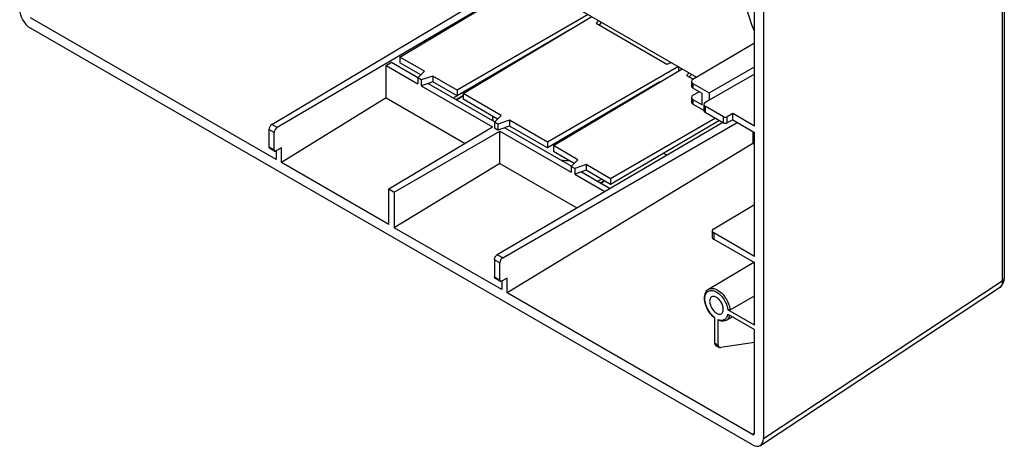
# Model space of a CAD drawing. Units: millimetres. Extents: x 28 to 221, y -13 to 218.
# Drawn here: x 28 to 221, y -13 to 71 of the extents above; entities that cross this region are included whole.
import ezdxf

# ---------------------------------------------------------------- set-up
doc = ezdxf.new("R2010")
doc.units = ezdxf.units.MM
doc.header["$LTSCALE"] = 16.335
doc.layers.get('0').update_dxf_attribs({"linetype": 'CONTINUOUS'})
for name, color, linetype in [('ASSI', 7, 'CONTINUOUS'), ('DRAFT', 7, 'CONTINUOUS'), ('RACCORDO', 7, 'CONTINUOUS')]:
    doc.layers.add(name, color=color, linetype=linetype)

msp = doc.modelspace()

# ---------------------------------------------------------------- linework, layer by layer
at = {"color": 7, "linetype": 'CONTINUOUS'}
for points in [[(164.02, 16.18), (163.94, 16.12), (163.85, 16.03), (163.77, 15.92), (163.71, 15.79), (163.66, 15.65), (163.64, 15.49), (163.63, 15.31)], [(166.31, 13.76), (166.3, 13.95), (166.28, 14.14), (166.23, 14.33), (166.17, 14.53), (166.09, 14.74), (166, 14.93), (165.89, 15.13), (165.77, 15.31), (165.64, 15.49), (165.5, 15.65), (165.35, 15.8), (165.2, 15.92), (165.05, 16.03), (164.89, 16.13), (164.74, 16.19), (164.59, 16.24), (164.44, 16.26), (164.3, 16.26), (164.17, 16.24), (164.05, 16.19), (164.02, 16.18)], [(163.63, 15.31), (163.64, 15.12), (163.66, 14.93), (163.71, 14.73), (163.77, 14.53), (163.85, 14.33), (163.94, 14.13), (164.05, 13.94), (164.17, 13.75), (164.3, 13.58), (164.44, 13.42), (164.59, 13.27), (164.74, 13.14), (164.89, 13.03), (165.05, 12.94), (165.2, 12.87), (165.35, 12.82), (165.5, 12.8), (165.64, 12.8), (165.77, 12.82), (165.89, 12.87), (165.92, 12.89)], [(165.92, 12.89), (166, 12.94), (166.09, 13.03), (166.17, 13.14), (166.23, 13.27), (166.28, 13.42), (166.3, 13.58), (166.31, 13.76)]]:
    msp.add_lwpolyline(points, dxfattribs=at)
at = {"layer": 'ASSI', "color": 7, "linetype": 'CONTINUOUS'}
msp.add_lwpolyline([(170.28, 75.15), (170.41, 74.42), (170.69, 73.21), (171.02, 72), (171.41, 70.77), (171.86, 69.55), (172.36, 68.33), (172.39, 68.26)], dxfattribs=at)
at = {"layer": 'DRAFT', "color": 7, "linetype": 'CONTINUOUS'}
for p, q in [((102.97, 63.17), (128.2, 78.25)), ((127.49, 78.66), (161.09, 59.26)), ((172.39, 49.64), (172.39, 73.93)), ((139.87, 71.52), (114.19, 56.69)), ((115.34, 56.03), (140.58, 71.11)), ((141.94, 70.32), (141.42, 69.79)), ((141.42, 69.79), (155.28, 61.79)), ((142.48, 70.01), (141.97, 69.48)), ((136.22, 68.5), (114.19, 55.57)), ((100.27, 61.53), (101.33, 62.15)), ((101.33, 62.15), (106.51, 59.16)), ((107.77, 60.4), (102.97, 63.17)), ((102.97, 63.17), (102.97, 62.05)), ((107.06, 59.68), (102.97, 62.05)), ((155.28, 61.79), (156.18, 62.1)), ((100.27, 61.53), (106.47, 57.94)), ((100.27, 55.17), (100.27, 61.53)), ((106.47, 59.09), (107.77, 60.4)), ((116.02, 56.64), (122.33, 60.2)), ((124.57, 61.66), (124.67, 61.6)), ((157.55, 61.31), (131.87, 46.48)), ((133.02, 45.82), (158.25, 60.9)), ((157.55, 61.31), (157.55, 60.48)), ((159.62, 60.11), (159.1, 59.59)), ((160.16, 59.8), (159.65, 59.27)), ((163.56, 56.17), (172.39, 61.24)), ((172.39, 59.85), (163.56, 54.74)), ((107.15, 58.7), (106.47, 59.09)), ((106.47, 59.09), (106.47, 57.94)), ((109.39, 59.46), (107.15, 58.7)), ((107.15, 58.7), (107.15, 57.55)), ((108.5, 58.01), (107.15, 57.55)), ((109.39, 58.34), (108.5, 58.02)), ((108.5, 58.01), (121.54, 50.48)), ((114.19, 56.69), (109.39, 59.46)), ((109.39, 59.46), (109.39, 58.34)), ((114.19, 55.57), (109.39, 58.34)), ((153.89, 58.3), (131.87, 45.36)), ((159.1, 59.59), (160.38, 58.85)), ((107.15, 57.55), (121.13, 49.48)), ((114.19, 56.69), (114.19, 55.57)), ((122.79, 51.72), (115.34, 56.03)), ((115.34, 56.03), (115.34, 54.9)), ((162.14, 53.84), (162.14, 56.05)), ((163.56, 56.17), (163.56, 54.74)), ((100.27, 55.17), (79.76, 42.5)), ((100.27, 55.17), (115.72, 46.25)), ((113.42, 55.17), (114.17, 55.6)), ((115.34, 55.64), (113.96, 54.86)), ((114.03, 54.81), (115.34, 55.56)), ((122.08, 51.01), (115.34, 54.9)), ((172.39, 49.64), (168.15, 52.09)), ((168.15, 50.86), (168.15, 52.09)), ((121.5, 50.41), (122.79, 51.72)), ((122.18, 50.02), (121.5, 50.41)), ((121.5, 50.41), (121.5, 49.27)), ((124.42, 50.79), (122.18, 50.02)), ((131.87, 46.48), (124.42, 50.79)), ((124.42, 50.79), (124.42, 49.66)), ((164.78, 51.19), (144.24, 39.34)), ((165.57, 50.74), (144.24, 38.21)), ((168.15, 50.86), (172.39, 48.41)), ((100.8, 37.33), (121.13, 49.48)), ((101.86, 36.72), (122.55, 48.66)), ((122.18, 48.88), (121.5, 49.27)), ((122.18, 50.02), (122.18, 48.88)), ((123.52, 49.34), (122.18, 48.88)), ((122.55, 48.66), (136.52, 40.59)), ((122.55, 42.31), (122.55, 48.66)), ((124.42, 49.66), (123.52, 49.35)), ((123.52, 49.34), (136.56, 41.81)), ((131.87, 45.36), (124.42, 49.66)), ((172.1, 48.58), (172.1, 46.23)), ((172.39, 24.12), (172.39, 48.41)), ((131.87, 46.48), (131.87, 45.36)), ((78.7, 44.76), (78.7, 43.11)), ((79.76, 42.5), (79.76, 45.36)), ((172.1, 46.23), (123.96, 16.98)), ((137.82, 43.05), (133.02, 45.82)), ((133.02, 45.82), (133.02, 44.69)), ((137.11, 42.33), (133.02, 44.69)), ((172.39, 46.06), (172.1, 46.23)), ((100.8, 30.35), (79.76, 42.5)), ((136.52, 41.74), (137.82, 43.05)), ((155.24, 43.95), (154.62, 44.31)), ((122.55, 42.31), (101.86, 29.74)), ((122.55, 42.31), (137.63, 33.6)), ((137.2, 41.34), (136.52, 41.74)), ((136.52, 41.74), (136.52, 40.59)), ((139.44, 42.11), (137.2, 41.34)), ((137.2, 41.34), (137.2, 40.2)), ((138.55, 40.66), (137.2, 40.2)), ((139.44, 40.98), (138.55, 40.67)), ((138.55, 40.66), (144.15, 37.43)), ((144.24, 39.34), (139.44, 42.11)), ((139.44, 42.11), (139.44, 40.98)), ((144.24, 38.21), (139.44, 40.98)), ((137.2, 40.2), (143.09, 36.8)), ((141.7, 38.84), (142.44, 39.26)), ((142.98, 38.94), (142.24, 38.53)), ((142.32, 38.48), (143.05, 38.9)), ((144.24, 39.34), (144.24, 38.21)), ((100.8, 37.33), (101.86, 36.72)), ((100.8, 30.35), (100.8, 37.33)), ((101.86, 36.72), (101.86, 29.74)), ((122.9, 17.6), (101.86, 29.74)), ((163.42, 17.68), (172.32, 22.95)), ((172.39, 10.66), (172.39, 22.9)), ((123.96, 16.98), (123.96, 19.84)), ((122.9, 19.25), (122.9, 17.6)), ((166.92, 11.61), (168.12, 12.29))]:
    msp.add_line(p, q, dxfattribs=at)
for centre, major_axis, start_param, end_param in [((135.63, 51.23), (14.5, -0.11), 3.1154, 3.21919), ((139.87, 53.39), (11.5, -0.09), -1.975212, -1.953504), ((135.63, 51.23), (14.5, -0.11), -1.639818, -1.536027)]:
    msp.add_ellipse(centre, major_axis=major_axis, ratio=0.572328, start_param=start_param, end_param=end_param, dxfattribs=at)
at = {"layer": 'RACCORDO', "color": 7, "linetype": 'CONTINUOUS'}
for p, q in [((221.35, 135.21), (221.35, 19.91)), ((174.16, 107.61), (174.16, -11.6)), ((77.86, 49.96), (126.02, 78.74)), ((127.49, 77.89), (78.91, 49.35)), ((78.7, 43.11), (30.62, 70.88)), ((172.04, -12.82), (30.62, 68.84)), ((160.36, 58.83), (172.39, 65.97)), ((160.08, 58.42), (160.08, 57.48)), ((160.37, 58.01), (163.56, 56.17)), ((160.36, 55.68), (161.55, 56.39)), ((162.14, 56.05), (160.37, 57.08)), ((160.08, 55.28), (160.08, 54.34)), ((160.37, 54.87), (162.14, 53.84)), ((163.56, 54.74), (162.72, 54.22)), ((162.5, 52.7), (160.37, 53.93)), ((162.5, 53.9), (162.5, 52.7)), ((166.35, 51.48), (162.74, 53.57)), ((162.74, 52.37), (166.35, 50.29)), ((168.15, 52.09), (167.04, 51.48)), ((166.19, 50.38), (122.04, 24.44)), ((123.1, 23.83), (169.03, 50.36)), ((168.15, 50.86), (167.04, 50.28)), ((77.3, 48.98), (77.3, 45.6)), ((78.35, 44.99), (78.35, 48.37)), ((77.4, 45.37), (78.45, 44.76)), ((79.76, 45.36), (78.69, 44.78)), ((164.43, 29.54), (172.39, 34.3)), ((164.14, 29.13), (164.14, 27.9)), ((172.39, 24.12), (164.44, 28.72)), ((164.44, 27.5), (172.39, 22.9)), ((121.48, 23.47), (121.48, 20.09)), ((122.53, 19.48), (122.53, 22.86)), ((121.59, 19.86), (122.64, 19.25)), ((123.96, 19.84), (122.88, 19.27)), ((173.59, -12.94), (220.39, 17.99)), ((172.04, -10.78), (123.96, 16.98)), ((167.63, 13.66), (172.39, 16.38)), ((172.39, 10.66), (167.21, 13.66)), ((164.61, 12.07), (164.41, 12.23)), ((164.61, 12.16), (164.61, 7.15)), ((165.33, 6.73), (165.33, 11.74)), ((167.21, 12.82), (172.39, 9.82)), ((172.39, -10.58), (172.39, 9.82)), ((164.81, 6.69), (165.54, 6.27)), ((172.39, 7.25), (165.8, 6.23))]:
    msp.add_line(p, q, dxfattribs=at)
at = {"layer": 'RACCORDO', "color": 250, "linetype": 'CONTINUOUS'}
for p, q in [((220.94, 134.62), (220.94, 19.32)), ((160.37, 58.01), (160.37, 57.08)), ((160.37, 54.87), (160.37, 53.93)), ((162.74, 53.57), (162.74, 52.37)), ((166.35, 50.29), (166.35, 51.48)), ((167.04, 50.28), (167.04, 51.48)), ((78.35, 48.37), (77.3, 48.98)), ((78.91, 49.35), (77.86, 49.96)), ((77.3, 45.6), (78.35, 44.99)), ((164.44, 28.72), (164.44, 27.5)), ((122.53, 22.86), (121.48, 23.47)), ((123.1, 23.83), (122.04, 24.44)), ((121.48, 20.09), (122.53, 19.48)), ((174.16, -11.6), (220.94, 19.32)), ((164.61, 7.15), (165.33, 6.73)), ((172.04, -10.78), (172.38, -10.55))]:
    msp.add_line(p, q, dxfattribs=at)
at = {"layer": 'RACCORDO', "color": 7, "linetype": 'CONTINUOUS'}
for points in [[(78.91, 49.35), (78.84, 49.3), (78.76, 49.24), (78.7, 49.17), (78.63, 49.1), (78.57, 49.01), (78.51, 48.92), (78.47, 48.83), (78.42, 48.74), (78.39, 48.64), (78.37, 48.55), (78.35, 48.46), (78.35, 48.37)], [(78.35, 44.99), (78.35, 44.94), (78.36, 44.9), (78.38, 44.86), (78.39, 44.82), (78.42, 44.79), (78.45, 44.77), (78.45, 44.76)], [(78.45, 44.76), (78.48, 44.75), (78.52, 44.74), (78.56, 44.74), (78.6, 44.75), (78.65, 44.76), (78.69, 44.78)], [(121.48, 23.47), (121.49, 23.55), (121.5, 23.65), (121.53, 23.74), (121.56, 23.83), (121.6, 23.93), (121.65, 24.02), (121.7, 24.11), (121.76, 24.19), (121.83, 24.27), (121.9, 24.33), (121.97, 24.39), (122.04, 24.44)], [(121.59, 19.86), (121.58, 19.86), (121.55, 19.89), (121.53, 19.92), (121.51, 19.95), (121.49, 19.99), (121.49, 20.04), (121.48, 20.09)], [(220.39, 17.99), (220.52, 18.08), (220.7, 18.24), (220.86, 18.43), (221.01, 18.64), (221.13, 18.87), (221.23, 19.12), (221.3, 19.39), (221.34, 19.68), (221.35, 19.91)], [(164.41, 12.23), (164.16, 12.46), (163.93, 12.72), (163.7, 13), (163.5, 13.29), (163.31, 13.6), (163.14, 13.92), (162.99, 14.25), (162.86, 14.58), (162.76, 14.92), (162.69, 15.25), (162.64, 15.57), (162.62, 15.89), (162.63, 16.2), (162.66, 16.48), (162.73, 16.75), (162.82, 16.99), (162.94, 17.21), (163.08, 17.4), (163.24, 17.55), (163.42, 17.68)], [(167.63, 13.66), (167.59, 13.64), (167.54, 13.62), (167.5, 13.62), (167.45, 13.61), (167.39, 13.61), (167.34, 13.62), (167.29, 13.63), (167.25, 13.64), (167.21, 13.66)], [(165.41, 11.59), (165.38, 11.61), (165.36, 11.63), (165.35, 11.66), (165.34, 11.7), (165.33, 11.74)], [(166.92, 11.61), (166.78, 11.55), (166.63, 11.49), (166.48, 11.46), (166.31, 11.43), (166.14, 11.43), (165.96, 11.45), (165.78, 11.48), (165.59, 11.53), (165.41, 11.59)]]:
    msp.add_lwpolyline(points, dxfattribs=at)
at = {"layer": 'RACCORDO', "color": 250, "linetype": 'CONTINUOUS'}
for points in [[(220.94, 19.32), (220.94, 19.08), (220.9, 18.84), (220.85, 18.63), (220.77, 18.44), (220.67, 18.27), (220.55, 18.13)], [(221.35, 19.91), (221.34, 19.82), (221.3, 19.71), (221.25, 19.6), (221.17, 19.5), (221.07, 19.41), (220.94, 19.32)], [(163.12, 17.11), (163.25, 17.23), (163.39, 17.32), (163.55, 17.39), (163.72, 17.43), (163.9, 17.45)], [(163.42, 17.68), (163.46, 17.7), (163.63, 17.78), (163.81, 17.83), (164.01, 17.85), (164.22, 17.84), (164.43, 17.81), (164.66, 17.75), (164.88, 17.67), (165.11, 17.55), (165.33, 17.42), (165.56, 17.26), (165.78, 17.09), (165.99, 16.89), (166.2, 16.68), (166.39, 16.45), (166.58, 16.2), (166.76, 15.95), (166.92, 15.68), (167.08, 15.4), (167.21, 15.12), (167.33, 14.82), (167.44, 14.53), (167.52, 14.24), (167.59, 13.95), (167.63, 13.66)], [(163.9, 17.45), (164.09, 17.45), (164.28, 17.42), (164.48, 17.37), (164.69, 17.29), (164.9, 17.19), (165.1, 17.07), (165.3, 16.93), (165.5, 16.77)], [(220.55, 18.13), (220.41, 18.01), (220.39, 17.99)], [(164.2, 12.52), (164.01, 12.72), (163.82, 12.94), (163.65, 13.17), (163.49, 13.42), (163.33, 13.67), (163.2, 13.93), (163.08, 14.19), (162.97, 14.46), (162.88, 14.73), (162.81, 15), (162.76, 15.26), (162.72, 15.52), (162.71, 15.77), (162.71, 16.01), (162.73, 16.23), (162.78, 16.44), (162.84, 16.64), (162.92, 16.82), (163.01, 16.97), (163.12, 17.11)], [(165.5, 16.77), (165.7, 16.59), (165.88, 16.4), (166.07, 16.19), (166.24, 15.97), (166.4, 15.74), (166.55, 15.49), (166.69, 15.24), (166.81, 14.98), (166.93, 14.72), (167.02, 14.45), (167.1, 14.19), (167.16, 13.92), (167.21, 13.66)], [(164.61, 12.16), (164.4, 12.33), (164.2, 12.52)], [(165.33, 11.74), (165.52, 11.68), (165.7, 11.64), (165.87, 11.61), (166.04, 11.61)], [(166.04, 11.61), (166.2, 11.63), (166.35, 11.66)], [(166.35, 11.66), (166.49, 11.72), (166.63, 11.79), (166.75, 11.89), (166.86, 12), (166.96, 12.13)], [(166.92, 11.61), (166.99, 11.66), (167.13, 11.76), (167.25, 11.89), (167.36, 12.04), (167.45, 12.21)], [(166.96, 12.13), (167.04, 12.28), (167.11, 12.45), (167.17, 12.63), (167.21, 12.82)], [(167.45, 12.21), (167.53, 12.39), (167.59, 12.6), (167.59, 12.6)]]:
    msp.add_lwpolyline(points, dxfattribs=at)
at = {"layer": 'RACCORDO', "color": 7, "linetype": 'CONTINUOUS'}
for centre, major_axis, ratio, start_param, end_param in [((30.62, 71.28), (-1.5, 2.6), 0.578035, 0.785959, 2.355537), ((161.08, 58.42), (1, 0.005), 0.580402, 8.645461, 10.20753), ((161.08, 57.48), (1, -0.005), 0.574357, -3.139002, -2.353604), ((161.08, 55.28), (1, 0.005), 0.580402, 8.645461, 10.20753), ((161.08, 54.34), (1, -0.005), 0.574357, -3.139002, -2.353604), ((163.3, 53.9), (0.8, 0.006), 0.582403, 8.669846, 10.205736), ((163.3, 52.69), (0.8, -0.006), 0.572328, -3.137304, -2.351906), ((166.7, 51.69), (0.5, 0.004), 0.582403, -2.360635, -0.824745), ((166.7, 50.49), (0.5, -0.004), 0.572328, -2.351906, -0.816017), ((77.86, 49.31), (0.395, 0.696), 0.572272, 0.789885, 2.351955), ((77.65, 45.8), (0.247, 0.435), 0.572272, -3.93123, -3.145881), ((165.14, 29.14), (1, 0.008), 0.582403, 8.643666, 10.205736), ((165.14, 27.9), (1, -0.007), 0.572328, -3.137304, -2.351906), ((123.1, 23.18), (0.405, 0.69), 0.582348, 0.798613, 2.360683), ((122.89, 19.69), (0.253, 0.431), 0.582348, -3.922502, -2.386613), ((165.31, 7.56), (0.497, 0.868), 0.575313, -3.928676, -3.143326), ((166.04, 7.14), (0.503, 0.864), 0.579343, -3.925185, -2.703454), ((172.04, -10.37), (-0.25, 0.434), 0.576629, -3.92643, -2.356852), ((172.04, -10.37), (-1.5, 2.6), 0.576629, 2.356755, 3.926334)]:
    msp.add_ellipse(centre, major_axis=major_axis, ratio=ratio, start_param=start_param, end_param=end_param, dxfattribs=at)

doc.saveas('drawing.dxf')
